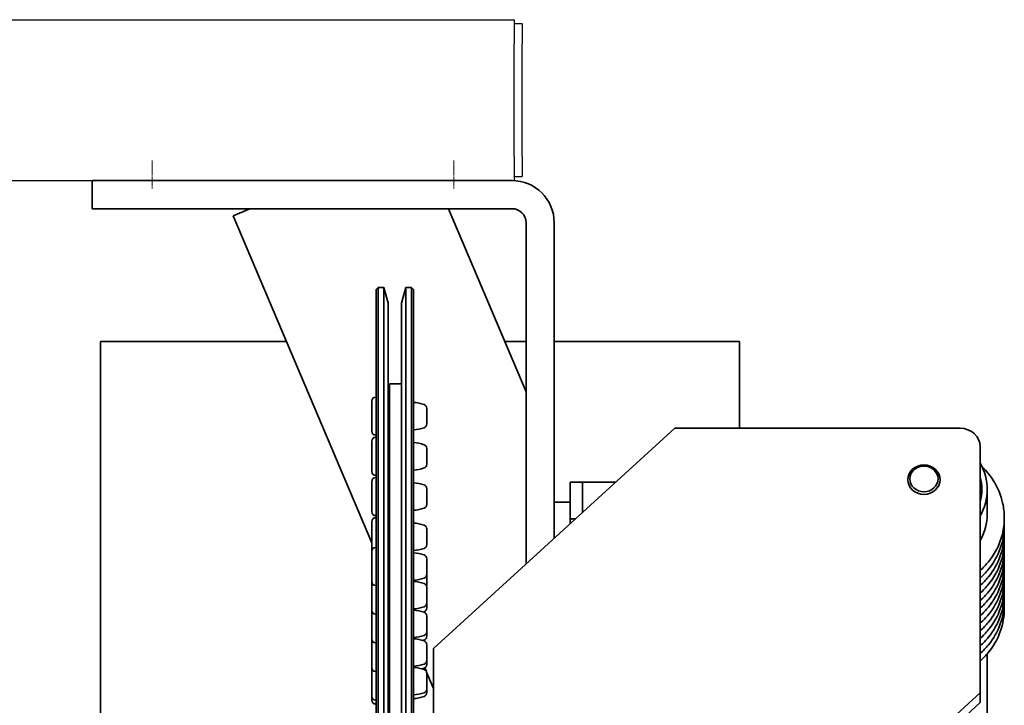
# Model space of a CAD drawing. Units: millimetres. Extents: x -3051 to 75783, y -543 to 5732.
# Drawn here: x 9153 to 9398, y 3831 to 4002 of the extents above; entities that cross this region are included whole.
import ezdxf

# ---------------------------------------------------------------- set-up
doc = ezdxf.new("R2010")
doc.units = ezdxf.units.MM
doc.linetypes.add('CHAIN', pattern=[0.3543, 0.2362, -0.0295, 0.0591, -0.0295])
doc.linetypes.add('L.PUNKTOWA_C', pattern=[210.526293, 131.578995, -32.894699, 13.1579, -32.894699])
for name, color, linetype, lineweight in [('Kontur OBP', 40, 'Continuous', 35), ('Kontur Wieszak Ścienny', 3, 'Continuous', 25), ('Linia środkowa ( KLIMAWENT )', 50, 'L.PUNKTOWA_C', 9)]:
    doc.layers.add(name, color=color, linetype=linetype, lineweight=lineweight)

# ---------------------------------------------------------------- blocks, each defined once
blk = doc.blocks.new('OBS_P-150 Rzut 3')
at = {"layer": 'Kontur OBP'}
for p, q in [((-81.57, 40), (-71.57, 40)), ((-81.57, 40), (-81.57, 33)), ((22.93, 40), (-71.57, 40)), ((-71.57, 33), (-81.57, 33)), ((-71.57, 33), (22.93, 33)), ((-46.48, 31.24), (-42.34, 33)), ((7.09, 33), (26.43, -12.56)), ((-11.97, -50.06), (-46.48, 31.24)), ((26.43, 29.5), (26.43, -55.39)), ((33.43, -49), (33.43, 29.5)), ((-10.87, 12.92), (-10.37, 13.42)), ((-10.87, -144.67), (-10.87, 12.92)), ((-10.37, 13.42), (-10.37, -144.97)), ((-8.94, 13.42), (-10.37, 13.42)), ((-8.94, 13.42), (-8.94, -145.16)), ((-7.9, 9.55), (-8.94, 13.42)), ((-4.54, 9.55), (-3.5, 13.42)), ((-3.5, -145.16), (-3.5, 13.42)), ((-2.07, 13.42), (-3.5, 13.42)), ((-2.07, -144.64), (-2.07, 13.42)), ((-1.57, 12.92), (-2.07, 13.42)), ((-1.57, 12.92), (-1.57, -144.64)), ((-7.87, 9.29), (-7.87, -120.92)), ((-4.57, -145.16), (-4.57, 9.29)), ((-79.5, 0), (-33.22, 0)), ((-79.5, 0), (-79.5, -95)), ((21.1, 0), (26.43, 0)), ((33.43, 0), (79.5, 0)), ((79.5, 0), (79.5, -21.59)), ((-7.57, -101.32), (-7.57, -10.58)), ((-4.57, -10.58), (-7.57, -10.58)), ((-10.98, -13.83), (-10.87, -13.83)), ((-7.57, -13.58), (-7.87, -13.58)), ((-11.97, -22.34), (-11.97, -14.82)), ((-1.57, -22), (-1.57, -15.16)), ((-1.57, -16.08), (-1.57, -16.08)), ((1.73, -16.64), (1.73, -20.52)), ((-1.57, -21.08), (-1.57, -21.08)), ((63.43, -21.59), (3.43, -76.4)), ((63.43, -21.59), (134.43, -21.59)), ((-10.98, -23.33), (-10.87, -23.33)), ((-10.98, -23.83), (-10.87, -23.83)), ((-11.97, -32.34), (-11.97, -24.82)), ((-1.57, -32), (-1.57, -25.16)), ((-1.57, -26.08), (-1.57, -26.08)), ((1.73, -26.64), (1.73, -30.52)), ((139.43, -26.16), (139.43, -87.36)), ((-1.57, -31.08), (-1.57, -31.08)), ((-10.98, -33.33), (-10.87, -33.33)), ((-10.98, -33.83), (-10.87, -33.83)), ((-11.97, -42.34), (-11.97, -34.82)), ((-1.57, -42), (-1.57, -35.16)), ((-1.57, -36.08), (-1.57, -36.08)), ((1.73, -36.64), (1.73, -40.52)), ((37.43, -40), (37.43, -35)), ((40.43, -35), (37.43, -35)), ((40.43, -35), (40.43, -40)), ((40.43, -35), (43.43, -35)), ((43.43, -35), (48.75, -35)), ((141.18, -42.92), (141.18, -36.82)), ((-1.57, -41.08), (-1.57, -41.08)), ((33.43, -40), (37.43, -40)), ((37.43, -45.34), (37.43, -40)), ((40.43, -42.6), (40.43, -40)), ((-10.98, -43.33), (-10.87, -43.33)), ((-10.98, -43.83), (-10.87, -43.83)), ((-11.97, -52.22), (-11.97, -44.82)), ((-1.57, -52), (-1.57, -45.16)), ((-1.57, -46.08), (-1.57, -46.08)), ((38.19, -44.1), (37.43, -44.1)), ((1.73, -46.64), (1.73, -50.52)), ((-10.98, -51.23), (-10.87, -51.23)), ((-1.57, -51.08), (-1.57, -51.08)), ((-11.97, -59.74), (-11.97, -52.22)), ((-1.57, -59.4), (-1.57, -52.56)), ((-1.57, -53.48), (-1.57, -53.48)), ((1.73, -54.04), (1.73, -57.92)), ((-1.57, -58.48), (-1.57, -58.48)), ((1.73, -57.92), (1.73, -60.52)), ((-11.97, -66.86), (-11.97, -59.74)), ((-10.98, -60.73), (-10.87, -60.73)), ((-1.57, -59.68), (-1.57, -59.4)), ((-1.57, -66.52), (-1.57, -59.68)), ((-1.57, -60.6), (-1.57, -60.6)), ((1.73, -61.16), (1.73, -65.04)), ((-1.57, -65.6), (-1.57, -65.6)), ((1.73, -65.04), (1.73, -66.29)), ((-11.97, -73.98), (-11.97, -66.86)), ((-10.98, -67.85), (-10.87, -67.85)), ((-1.57, -66.8), (-1.57, -66.52)), ((-1.57, -73.64), (-1.57, -66.8)), ((-1.57, -66.85), (-1.57, -66.85)), ((-1.57, -67.72), (-1.57, -67.72)), ((1.73, -68.29), (1.73, -72.16)), ((-1.57, -72.72), (-1.57, -72.72)), ((1.73, -72.16), (1.73, -73.31)), ((-11.97, -81.11), (-11.97, -73.98)), ((-10.98, -74.97), (-10.87, -74.97)), ((-1.57, -73.93), (-1.57, -73.64)), ((-1.57, -73.87), (-1.57, -73.87)), ((-1.57, -80.77), (-1.57, -73.93)), ((-1.57, -74.56), (-1.57, -74.56)), ((-1.57, -74.85), (-1.57, -74.85)), ((1.73, -75.41), (1.73, -79.28)), ((3.43, -93.1), (3.43, -76.4)), ((141.18, -118.97), (141.18, -77.69)), ((-1.57, -79.85), (-1.57, -79.85)), ((-1.57, -81.05), (-1.57, -80.77)), ((1.73, -79.28), (1.73, -80.32)), ((-11.97, -88.23), (-11.97, -81.11)), ((-10.98, -82.1), (-10.87, -82.1)), ((-1.57, -80.89), (-1.57, -80.89)), ((-1.57, -87.89), (-1.57, -81.05)), ((-1.57, -81.97), (-1.57, -81.97)), ((1.62, -82.07), (1.24, -81.18)), ((3.43, -86.34), (1.68, -82.21)), ((1.73, -82.53), (1.73, -86.41)), ((-1.57, -86.97), (-1.57, -86.97)), ((-1.57, -88.83), (-1.57, -87.89)), ((-1.57, -87.91), (-1.57, -87.91)), ((1.73, -86.41), (1.73, -87.34)), ((79.43, -142.18), (139.43, -87.36)), ((139.43, -87.36), (139.43, -89.81)), ((-11.97, -89.17), (-11.97, -88.23)), ((-10.98, -89.22), (-10.87, -89.22)), ((-10.98, -90.16), (-10.87, -90.16)), ((139.43, -89.81), (79.43, -144.62))]:
    blk.add_line(p, q, dxfattribs=at)
for centre, radius, start, end in [((22.93, 29.5), 10.5, 0, 90), ((22.93, 29.5), 3.5, 0, 90), ((-8.87, 9.29), 1, 0, 15), ((-3.57, 9.29), 1, 165, 180), ((-10.98, -14.82), 0.99, 90, 180), ((-2.14, -24.64), 9.5, 70.2549, 86.5504), ((0.73, -16.64), 1, 0, 70.2549), ((-2.14, -12.52), 9.5, 273.4496, 289.7451), ((0.73, -20.52), 1, 289.7451, 0), ((-10.98, -22.34), 0.99, 180, 270), ((-10.98, -24.82), 0.99, 90, 180), ((-2.14, -34.64), 9.5, 70.2549, 86.5504), ((0.73, -26.64), 1, 0, 70.2549), ((-2.14, -22.52), 9.5, 273.4496, 289.7451), ((0.73, -30.52), 1, 289.7451, 0), ((-10.98, -32.34), 0.99, 180, 270), ((-10.98, -34.82), 0.99, 90, 180), ((-2.14, -44.64), 9.5, 70.2549, 86.5504), ((0.73, -36.64), 1, 0, 70.2549), ((-2.14, -32.52), 9.5, 273.4496, 289.7451), ((0.73, -40.52), 1, 289.7451, 0), ((-10.98, -42.34), 0.99, 180, 270), ((-10.98, -44.82), 0.99, 90, 180), ((-2.14, -54.64), 9.5, 70.2549, 86.5504), ((0.73, -46.64), 1, 0, 70.2549), ((-10.98, -52.22), 0.99, 90, 180), ((0.73, -50.52), 1, 289.7451, 0), ((-2.14, -42.52), 9.5, 273.4496, 289.7451), ((-2.14, -62.04), 9.5, 70.2549, 86.5504), ((0.73, -54.04), 1, 0, 70.2549), ((0.73, -57.92), 1, 289.7451, 0), ((-10.98, -59.74), 0.99, 180, 270), ((-2.14, -49.92), 9.5, 273.4496, 289.7451), ((-2.14, -69.16), 9.5, 70.2549, 86.5504), ((0.73, -61.16), 1, 0, 70.2549), ((0.73, -60.52), 1, 341.0937, 0), ((-2.14, -57.04), 9.5, 273.4496, 289.7451), ((0.73, -65.04), 1, 289.7451, 0), ((-10.98, -66.86), 0.99, 180, 270), ((-2.14, -76.29), 9.5, 70.2549, 86.5504), ((-2.14, -58.29), 9.5, 288.6693, 289.7451), ((0.73, -66.29), 1, 289.7451, 0), ((0.73, -68.29), 1, 0, 70.2549), ((-2.14, -64.16), 9.5, 273.4496, 289.7451), ((0.73, -72.16), 1, 289.7451, 0), ((0.73, -73.31), 1, 289.7451, 0), ((-10.98, -73.98), 0.99, 180, 270), ((-2.14, -83.41), 9.5, 70.2549, 86.5504), ((-2.14, -65.31), 9.5, 287.6632, 289.7451), ((0.73, -75.41), 1, 0, 70.2549), ((-2.14, -71.28), 9.5, 273.4496, 289.7451), ((0.73, -79.28), 1, 289.7451, 0), ((0.73, -80.32), 1, 289.7451, 0), ((-10.98, -81.11), 0.99, 180, 270), ((-2.14, -90.53), 9.5, 70.2549, 86.5504), ((-2.14, -72.32), 9.5, 286.5983, 289.7451), ((0.73, -82.53), 1, 0, 70.2549), ((-2.14, -78.41), 9.5, 273.4496, 289.7451), ((0.73, -86.41), 1, 289.7451, 0), ((0.73, -87.34), 1, 289.7451, 0), ((-10.98, -88.23), 0.99, 180, 270), ((-10.98, -89.17), 0.99, 180, 270), ((-2.14, -79.34), 9.5, 273.4496, 289.7451)]:
    blk.add_arc(centre, radius, start, end, dxfattribs=at)
for centre, major_axis, ratio, start_param, end_param in [((134.43, -26.16), (5, 0), 0.913545, 0, 1.570796), ((125.43, -36.82), (15.75, 0), 0.913545, 5.807303, 6.759068), ((125.43, -36.82), (14.4, 0), 0.913545, 6.046934, 6.519437), ((38.48, -50), (10.22, -0.25), 0.576905, 1.558148, 1.687173), ((125.43, -42.92), (15.75, 0), 0.913545, 5.807303, 6.283185), ((39.58, -50), (10.22, -0.25), 0.576905, 1.663363, 1.797061)]:
    blk.add_ellipse(centre, major_axis=major_axis, ratio=ratio, start_param=start_param, end_param=end_param, dxfattribs=at)
for centre, major_axis in [((125.43, -34.38), (-4, 0)), ((125.43, -34.38), (4, 0)), ((125.43, -34.18), (3.5, 0)), ((125.43, -34.18), (-3.5, 0))]:
    blk.add_ellipse(centre, major_axis=major_axis, ratio=0.913545, dxfattribs=at)
for points, knots in [([(139.95, -31.24), (141.03, -32.29), (141.98, -33.45), (143.82, -36.4), (144.59, -38.25), (145.29, -41.38), (145.43, -42.62), (145.43, -43.86)], [5.5267289, 5.5267289, 5.5267289, 5.5267289, 5.7622734, 5.7622734, 6.081319, 6.081319, 6.2831853, 6.2831853, 6.2831853, 6.2831853]), ([(145.43, -43.86), (145.43, -45.81), (145.09, -47.76), (143.76, -51.46), (142.77, -53.21), (140.88, -55.55), (140.18, -56.28), (139.43, -56.96)], [0, 0, 0, 0, 0.3174759, 0.3174759, 0.6356159, 0.6356159, 0.7935128, 0.7935128, 0.7935128, 0.7935128]), ([(145.43, -45.74), (145.43, -47.69), (145.09, -49.63), (143.76, -53.34), (142.77, -55.09), (140.88, -57.43), (140.18, -58.16), (139.43, -58.84)], [0, 0, 0, 0, 0.3174759, 0.3174759, 0.6356159, 0.6356159, 0.7935128, 0.7935128, 0.7935128, 0.7935128]), ([(145.43, -47.61), (145.43, -49.56), (145.09, -51.51), (143.76, -55.21), (142.77, -56.97), (140.88, -59.31), (140.18, -60.04), (139.43, -60.71)], [0, 0, 0, 0, 0.3174759, 0.3174759, 0.6356159, 0.6356159, 0.7935128, 0.7935128, 0.7935128, 0.7935128]), ([(145.43, -49.49), (145.43, -51.44), (145.09, -53.39), (143.76, -57.09), (142.77, -58.84), (140.88, -61.18), (140.18, -61.92), (139.43, -62.59)], [0, 0, 0, 0, 0.3174759, 0.3174759, 0.6356159, 0.6356159, 0.7935128, 0.7935128, 0.7935128, 0.7935128]), ([(145.43, -51.37), (145.43, -53.32), (145.09, -55.27), (143.76, -58.97), (142.77, -60.72), (140.88, -63.06), (140.18, -63.79), (139.43, -64.47)], [0, 0, 0, 0, 0.3174759, 0.3174759, 0.6356159, 0.6356159, 0.7935128, 0.7935128, 0.7935128, 0.7935128]), ([(145.43, -53.25), (145.43, -55.19), (145.09, -57.14), (143.76, -60.85), (142.77, -62.6), (140.88, -64.94), (140.18, -65.67), (139.43, -66.35)], [0, 0, 0, 0, 0.3174759, 0.3174759, 0.6356159, 0.6356159, 0.7935128, 0.7935128, 0.7935128, 0.7935128]), ([(145.43, -55.12), (145.43, -57.07), (145.09, -59.02), (143.76, -62.72), (142.77, -64.48), (140.88, -66.82), (140.18, -67.55), (139.43, -68.22)], [0, 0, 0, 0, 0.3174759, 0.3174759, 0.6356159, 0.6356159, 0.7935128, 0.7935128, 0.7935128, 0.7935128]), ([(145.43, -57), (145.43, -58.95), (145.09, -60.9), (143.76, -64.6), (142.77, -66.35), (140.88, -68.69), (140.18, -69.42), (139.43, -70.1)], [0, 0, 0, 0, 0.3174759, 0.3174759, 0.6356159, 0.6356159, 0.7935128, 0.7935128, 0.7935128, 0.7935128]), ([(145.43, -58.88), (145.43, -60.83), (145.09, -62.78), (143.76, -66.48), (142.77, -68.23), (140.88, -70.57), (140.18, -71.3), (139.43, -71.98)], [0, 0, 0, 0, 0.3174759, 0.3174759, 0.6356159, 0.6356159, 0.7935128, 0.7935128, 0.7935128, 0.7935128]), ([(145.43, -60.75), (145.43, -62.7), (145.09, -64.65), (143.76, -68.35), (142.77, -70.11), (140.88, -72.45), (140.18, -73.18), (139.43, -73.85)], [0, 0, 0, 0, 0.3174759, 0.3174759, 0.6356159, 0.6356159, 0.7935128, 0.7935128, 0.7935128, 0.7935128]), ([(145.43, -62.63), (145.43, -64.58), (145.09, -66.53), (143.76, -70.23), (142.77, -71.98), (140.88, -74.33), (140.18, -75.06), (139.43, -75.73)], [0, 0, 0, 0, 0.3174759, 0.3174759, 0.6356159, 0.6356159, 0.7935128, 0.7935128, 0.7935128, 0.7935128]), ([(145.43, -64.51), (145.43, -66.46), (145.09, -68.41), (143.76, -72.11), (142.77, -73.86), (140.88, -76.2), (140.18, -76.93), (139.43, -77.61)], [0, 0, 0, 0, 0.3174759, 0.3174759, 0.6356159, 0.6356159, 0.7935128, 0.7935128, 0.7935128, 0.7935128]), ([(145.43, -66.39), (145.43, -68.34), (145.09, -70.28), (143.76, -73.99), (142.77, -75.74), (140.88, -78.08), (140.18, -78.81), (139.43, -79.49)], [0, 0, 0, 0, 0.3174759, 0.3174759, 0.6356159, 0.6356159, 0.7935128, 0.7935128, 0.7935128, 0.7935128])]:
    blk.add_open_spline(points, degree=3, knots=knots, dxfattribs=at)
for points in [[(145.4, -44.8), (145.42, -45.11), (145.43, -45.42), (145.43, -45.74)], [(145.4, -46.68), (145.42, -46.99), (145.43, -47.3), (145.43, -47.61)], [(145.4, -48.55), (145.42, -48.86), (145.43, -49.18), (145.43, -49.49)], [(145.4, -50.43), (145.42, -50.74), (145.43, -51.06), (145.43, -51.37)], [(145.4, -52.31), (145.42, -52.62), (145.43, -52.93), (145.43, -53.25)], [(145.4, -54.18), (145.42, -54.5), (145.43, -54.81), (145.43, -55.12)], [(145.4, -56.06), (145.42, -56.37), (145.43, -56.69), (145.43, -57)], [(145.4, -57.94), (145.42, -58.25), (145.43, -58.56), (145.43, -58.88)], [(145.4, -59.82), (145.42, -60.13), (145.43, -60.44), (145.43, -60.75)], [(145.4, -61.69), (145.42, -62.01), (145.43, -62.32), (145.43, -62.63)], [(145.4, -63.57), (145.42, -63.88), (145.43, -64.2), (145.43, -64.51)], [(145.4, -65.45), (145.42, -65.76), (145.43, -66.07), (145.43, -66.39)]]:
    blk.add_open_spline(points, degree=3, dxfattribs=at)
blk = doc.blocks.new('WB-OBS Rzut 3')
at = {"layer": 'Kontur Wieszak Ścienny'}
for p, q in [((-355, 40), (15, 40)), ((15, 40), (15, 34)), ((17, 39), (15, 39)), ((17, 39), (17, 34)), ((15, 6), (15, 34)), ((17, 6), (17, 34)), ((15, 6), (15, 0)), ((17, 6), (17, 1)), ((-355, 0), (15, 0)), ((15, 1), (17, 1))]:
    blk.add_line(p, q, dxfattribs=at)
at = {"layer": 'Linia środkowa ( KLIMAWENT )', "linetype": 'CHAIN', "ltscale": 3.889126}
for p, q in [((-75, 5), (-75, -2)), ((0, 5), (0, -2))]:
    blk.add_line(p, q, dxfattribs=at)

msp = doc.modelspace()

# ---------------------------------------------------------------- block references
at = {"layer": 'Kontur OBP'}
for name, p in [('WB-OBS Rzut 3', (9261.15, 3961.73)), ('OBS_P-150 Rzut 3', (9252.72, 3921.73))]:
    msp.add_blockref(name, p, dxfattribs=at)

doc.saveas('drawing.dxf')
